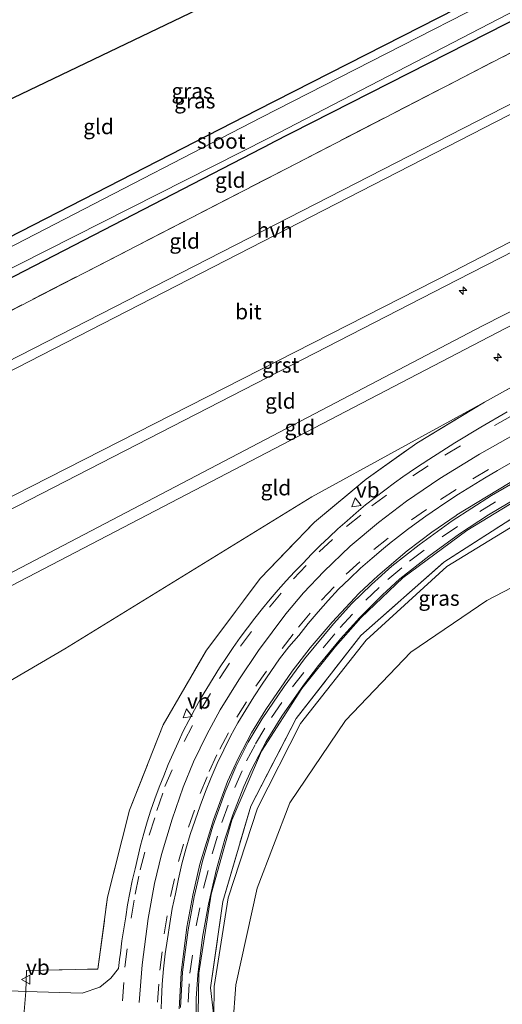
# Model space of a CAD drawing. Units: metres. Extents: x 187604 to 188698, y 599106 to 601189.
# Drawn here: x 188318 to 188397, y 599287 to 599448 of the extents above; entities that cross this region are included whole.
import ezdxf
from ezdxf.enums import TextEntityAlignment as Align

# ---------------------------------------------------------------- set-up
doc = ezdxf.new("R2010")
doc.units = ezdxf.units.M
doc.linetypes.add('IE-TERREINAFSCHEIDING', pattern=[10, 8, -2])
doc.linetypes.add('VW-3-9_STREEP', pattern=[12, 3, -9])
doc.layers.get('0').update_dxf_attribs({"lineweight": 25})
for name, color, linetype, lineweight in [('B-ME-AL-OVERIG-S-B1', 7, 'Continuous', 18), ('B-ME-GW-INSTEEKWATERGANG-L-B1', 10, 'Continuous', 25), ('B-ME-GW-KRUINLIJN-L-B1', 93, 'Continuous', 18), ('B-ME-GW-TEENLIJN-L-B1', 93, 'Continuous', 18), ('B-ME-IE-GRASLAND-GV-B6', 93, 'Continuous', 18), ('B-ME-IE-GRONDWERKLIJN-GROND_INGERICHT-GV-B6', 253, 'Continuous', 18), ('B-ME-IE-TERREINAFSCHEIDING-DOORGANG-L-B1', 8, 'IE-TERREINAFSCHEIDING-KUNSTMATIG-OPEN', 18), ('B-ME-IE-TERREINAFSCHEIDING-RASTERHEKWERK-L-B1', 8, 'IE-TERREINAFSCHEIDING', 18), ('B-ME-KG-KADASTRAAL-OPNAMEDTMGRENS-L-B1', 10, 'Continuous', 25), ('B-ME-OG-WATER-GV-B6', 153, 'Continuous', 18), ('B-ME-VH-VERH_SOORT-BITUMEN-GV-B6', 8, 'IE-TERREINAFSCHEIDING-NATUURLIJK-HOUTWAL', 18), ('B-ME-VH-VERH_SOORT-GV-B6', 8, 'Continuous', 18), ('B-ME-VH-VERH_SOORT-HALF_VERHARDING-GV-B6', 8, 'IE-TERREINAFSCHEIDING-NATUURLIJK-HOUTWAL', 18), ('B-ME-VW-MARKERING-39STREEP-015-L-B1', 255, 'VW-3-9_STREEP', 18), ('B-ME-VW-MARKERING-STREEP-015-L-B1', 7, 'Continuous', 18), ('B-ME-VW-MEUBILAIR_WEGMEUBILAIR-VERKEERSBORD-S-B1', 8, 'Continuous', 18)]:
    doc.layers.add(name, color=color, linetype=linetype, lineweight=lineweight)
doc.styles.add('NLCS-ISO', font='NLCS-ISO.TTF')
doc.linetypes.add('IE-TERREINAFSCHEIDING-KUNSTMATIG-OPEN', pattern='A,7,-1.5,[67,NLCS.SHX,S=0.75,R=0,X=0,Y=0],-1.5', length=10)
doc.linetypes.add('IE-TERREINAFSCHEIDING-NATUURLIJK-HOUTWAL', pattern='A,7,-1.5,[67,NLCS.SHX,S=0.75,R=45,X=0,Y=0],-1.5,7,-1.5,[70,NLCS.SHX,S=0.75,R=0,X=0,Y=0],-1.5', length=20)

# ---------------------------------------------------------------- blocks, each defined once
blk = doc.blocks.new('verkeersbord')
for p, q in [((0, 0.75), (-0.75, -0.625)), ((0.75, -0.625), (0, 0.75)), ((-0.75, -0.625), (0.75, -0.625))]:
    blk.add_line(p, q)
blk = doc.blocks.new('hecto')
for p, q in [((0, 0.625), (-0.625, 0)), ((0, -0.625), (0, 0.625)), ((-0.625, 0), (0.625, 0)), ((0.625, 0), (0, -0.625))]:
    blk.add_line(p, q)

msp = doc.modelspace()

# ---------------------------------------------------------------- linework, layer by layer
at = {"layer": 'B-ME-GW-INSTEEKWATERGANG-L-B1'}
for points in [[(188454.25, 599500.21, 1.31), (188454.41, 599499.96, 1.31), (188462.47, 599486.02, 1.32), (188463.4, 599483.24, 1.45), (188463.17, 599482.67, 1.48), (188462.74, 599481.63, 1.54), (188454.99, 599477.27, 1.52), (188410.34, 599454.01, 1.48), (188359.19, 599427.91, 1.4)], [(188450.27, 599498.43, 1.31), (188456.46, 599484.81, 1.37), (188450.26, 599481.29, 1.39), (188416.08, 599463.56, 1.36), (188356.74, 599433.3, 1.33), (188289.29, 599398.63, 1.34), (188243.31, 599375.29, 1.4), (188242.07, 599375.2, 1.39), (188239.77, 599375.67, 1.36), (188237.64, 599377.68, 1.39), (188235.73, 599381.57, 1.4), (188235.35, 599382.78, 1.33), (188234.49, 599383.36, 1.2)], [(188262.73, 599378.66, 1.4), (188290.92, 599392.62, 1.44), (188359.19, 599427.91, 1.4)]]:
    msp.add_polyline3d(points, dxfattribs=at)
at = {"layer": 'B-ME-GW-KRUINLIJN-L-B1'}
for points in [[(188238.21, 599329.38, 6.91), (188311.02, 599367.15, 6.97), (188388.89, 599406.83, 6.87), (188449.75, 599438.35, 6.87), (188482.13, 599454.85, 6.9), (188511.14, 599469.63, 6.92), (188518.19, 599472.83, 6.9), (188522.12, 599472.91, 6.87), (188525.23, 599470.49, 6.82), (188525.24, 599467.64, 6.85), (188523.19, 599464.69, 6.82), (188519.06, 599461.59, 6.79), (188505.45, 599451.45, 6.61), (188492.42, 599439.54, 6.34)], [(188242.79, 599319.53, 8.89), (188315.75, 599357.03, 8.91), (188393.66, 599397.87, 8.65), (188454.82, 599428.95, 8.67), (188482.41, 599446.78, 7.92), (188485.28, 599448.73, 7.84), (188495.24, 599455.5, 7.56), (188509.04, 599463.87, 7.2), (188513.4, 599468.19, 7.06)], [(188515.2, 599465.14, 7.04), (188510.02, 599462.47, 7.16), (188496.13, 599453.68, 7.57), (188486.34, 599446.82, 7.76), (188483.45, 599444.9, 7.92), (188455.49, 599427.72, 8.73), (188394.79, 599396.06, 8.75), (188316.52, 599355.29, 8.96), (188243.44, 599317.85, 8.87)], [(188349.65, 599284.56, 3.4), (188349.66, 599289.47, 3.42), (188351.96, 599304.01, 3.56), (188356.78, 599318.74, 3.92), (188363.82, 599332.61, 4.33), (188374.61, 599346.3, 4.71), (188387.83, 599358.41, 5.19), (188403.83, 599368.21, 5.44), (188424.21, 599379.45, 5.93), (188444.26, 599390.47, 6.42)]]:
    msp.add_polyline3d(points, dxfattribs=at)
at = {"layer": 'B-ME-GW-TEENLIJN-L-B1'}
msp.add_line((188353.22, 599289.73, 2.34), (188352.76, 599283.09, 2.35), dxfattribs=at)
for points in [[(188249.34, 599356.26, 2.37), (188313.21, 599388.93, 2.23), (188410.01, 599438.65, 2.2), (188472.47, 599470.73, 2.2)], [(188238.93, 599327.99, 7), (188311.59, 599365.36, 7.1), (188389.59, 599405.42, 6.95), (188450.57, 599436.67, 6.99), (188479.97, 599451.78, 7.04)], [(188511.4, 599389.36, 2.15), (188511.14, 599389.34, 2.17), (188499.46, 599386.06, 2.15), (188489.83, 599384.03, 2.18), (188477.56, 599382.52, 2.24), (188462.3, 599381.58, 2.47), (188451.11, 599379.67, 2.59), (188443.78, 599377.27, 2.51), (188434.07, 599372.44, 2.44), (188416.05, 599364.1, 2.52), (188394.39, 599352.82, 2.48), (188381.93, 599344.33, 2.58), (188371.19, 599333.14, 2.53), (188362.11, 599319.59, 2.47), (188356.71, 599305.59, 2.39), (188353.22, 599289.73, 2.34)], [(188394, 599385.36, 5.92), (188365.72, 599369.85, 5.59), (188325.2, 599344.91, 4.62), (188271.5, 599313.43, 3.27)]]:
    msp.add_polyline3d(points, dxfattribs=at)
at = {"layer": 'B-ME-IE-GRASLAND-GV-B6'}
for points in [[(188290.26, 599394.09, 0.95), (188358.7, 599428.75, 0.95), (188409.84, 599455.3, 0.95), (188454.44, 599478.59, 0.95), (188460.8, 599482.14, 0.95), (188461.5, 599483.59, 0.95), (188461.05, 599485.77, 0.95), (188453.65, 599499.18, 0.95), (188453.22, 599499.75, 0.95), (188454.25, 599500.21, 1.31), (188454.41, 599499.96, 1.31), (188462.47, 599486.02, 1.32), (188463.4, 599483.24, 1.45), (188463.17, 599482.67, 1.48)], [(188289.29, 599398.63, 1.34), (188356.74, 599433.3, 1.33), (188416.08, 599463.56, 1.36), (188450.26, 599481.29, 1.39), (188456.46, 599484.81, 1.37), (188450.27, 599498.43, 1.31), (188451.05, 599498.78, 0.95), (188451.2, 599498.25, 0.95), (188457.32, 599485.16, 0.95), (188457.62, 599484.15, 0.95), (188456.96, 599483.31, 0.95), (188453.22, 599481.76, 0.95), (188416.71, 599462.46, 0.95), (188357.38, 599432.05, 0.95), (188289.68, 599397.05, 0.95)], [(188463.17, 599482.67, 1.48), (188462.74, 599481.63, 1.54), (188454.99, 599477.27, 1.52), (188410.34, 599454.01, 1.48), (188359.19, 599427.91, 1.4), (188290.92, 599392.62, 1.44)], [(188318.79, 599288.65, 4.32), (188318.93, 599292.1, 4.19), (188330.61, 599292.33, 4.21), (188332.2, 599304.13, 4.39), (188335.81, 599318.4, 4.61), (188341.33, 599332.43, 4.82), (188348.41, 599344.69, 5.07), (188357.26, 599356.48, 5.33), (188366.11, 599365.66, 5.54), (188374.61, 599372.72, 5.65), (188382.9, 599378.64, 5.77), (188394, 599385.36, 5.92), (188424.5, 599402.34, 6.42)], [(188346.93, 599278.34, 3.43), (188347.17, 599291.69, 3.64), (188349.19, 599304.64, 3.83), (188352.59, 599316.79, 4.1), (188357.46, 599328.11, 4.35), (188364.08, 599338.36, 4.59), (188369.57, 599345.29, 4.74), (188373.75, 599349.96, 4.9), (188380.61, 599356.53, 5.19), (188391.12, 599364.3, 5.42), (188402.85, 599371.45, 5.66), (188425.38, 599384.14, 6.18), (188446.19, 599395.62, 6.52), (188461.04, 599403.61, 6.56)], [(188461.04, 599403.61, 6.56), (188461.99, 599401.93, 6.47), (188444.33, 599392.24, 6.5), (188423.51, 599380.62, 6.02), (188403.21, 599369.3, 5.5), (188387.35, 599359.11, 5.24), (188373.72, 599347.1, 4.8), (188363.12, 599333.44, 4.45), (188355.7, 599319.07, 4.07), (188351.09, 599303.42, 3.65), (188349.1, 599289.27, 3.48), (188349.65, 599284.56, 3.4)], [(188397.71, 599383.79, 5.92), (188393.4, 599381.26, 5.85), (188389.12, 599378.67, 5.81), (188384.9, 599375.98, 5.76), (188382.69, 599374.52, 5.74), (188380.63, 599373.13, 5.72), (188379.26, 599372.14, 5.71), (188377.66, 599370.94, 5.69), (188376.07, 599369.74, 5.67), (188374.51, 599368.49, 5.64), (188372.97, 599367.21, 5.61), (188371.47, 599365.89, 5.58), (188369.97, 599364.57, 5.54), (188368.52, 599363.19, 5.5), (188367.06, 599361.82, 5.48), (188365.66, 599360.4, 5.44), (188364.26, 599358.97, 5.4), (188362.88, 599357.52, 5.35), (188361.5, 599356.07, 5.33), (188360.19, 599354.56, 5.29), (188358.88, 599353.04, 5.25), (188357.61, 599351.5, 5.21), (188356.37, 599349.93, 5.17), (188355.15, 599348.35, 5.14), (188353.97, 599346.72, 5.1), (188352.82, 599345.09, 5.06), (188351.69, 599343.44, 5.02), (188350.57, 599341.77, 4.97), (188349.53, 599340.07, 4.92), (188348.46, 599338.37, 4.89), (188347.44, 599336.66, 4.85), (188346.47, 599334.9, 4.82), (188345.54, 599333.13, 4.78), (188344.61, 599331.36, 4.75), (188343.77, 599329.54, 4.72), (188342.95, 599327.72, 4.68), (188342.15, 599325.89, 4.64), (188341.41, 599324.03, 4.61), (188340.66, 599322.17, 4.57), (188339.98, 599320.29, 4.58), (188339.31, 599318.4, 4.54), (188338.72, 599316.49, 4.51), (188338.14, 599314.58, 4.48), (188337.63, 599312.64, 4.44), (188337.16, 599310.69, 4.4), (188336.73, 599308.77, 4.36), (188336.24, 599306.82, 4.29), (188335.85, 599304.86, 4.25), (188335.5, 599302.89, 4.22), (188335.18, 599300.91, 4.2), (188334.85, 599298.94, 4.16), (188334.57, 599296.96, 4.14), (188334.34, 599294.97, 4.11), (188334.15, 599293.93, 4.09), (188334.01, 599292.44, 4.11), (188332.75, 599290.87, 4.19), (188330.93, 599289.36, 4.23), (188328.05, 599288.37, 4.23), (188318.79, 599288.65, 4.32)], [(188340.99, 599285.8, 3.67), (188341.03, 599287.37, 3.64), (188341.17, 599289.87, 3.66), (188341.39, 599292.36, 3.68), (188341.66, 599294.84, 3.73), (188342.01, 599297.32, 3.76), (188342.41, 599299.79, 3.81), (188342.82, 599302.25, 3.84), (188343.32, 599304.7, 3.89), (188343.84, 599307.15, 3.92), (188344.39, 599309.59, 3.96), (188345.04, 599312, 4), (188345.74, 599314.4, 4.06), (188346.55, 599316.77, 4.11), (188347.38, 599319.12, 4.16), (188348.26, 599321.46, 4.19), (188349.19, 599323.78, 4.25), (188350.19, 599326.08, 4.3), (188351.25, 599328.34, 4.36), (188352.36, 599330.57, 4.4), (188353.58, 599332.76, 4.46), (188354.87, 599334.9, 4.51), (188356.18, 599337.02, 4.58), (188357.56, 599339.11, 4.63), (188358.97, 599341.18, 4.68), (188360.39, 599343.23, 4.73), (188361.92, 599345.2, 4.78), (188363.55, 599347.1, 4.85), (188365.11, 599349.05, 4.93), (188366.74, 599350.95, 5), (188368.35, 599352.84, 5.06), (188370.07, 599354.66, 5.08), (188371.87, 599356.4, 5.09), (188373.7, 599358.11, 5.13), (188375.56, 599359.78, 5.19), (188377.46, 599361.37, 5.25), (188378.68, 599362.41, 5.3), (188379.4, 599362.95, 5.32), (188381.39, 599364.46, 5.37), (188383.41, 599365.92, 5.42), (188384.36, 599366.63, 5.43), (188385.44, 599367.39, 5.48), (188387.65, 599368.89, 5.52), (188389.74, 599370.26, 5.56), (188391.86, 599371.58, 5.59), (188393.99, 599372.88, 5.61), (188396.14, 599374.16, 5.65), (188398.3, 599375.42, 5.66)], [(188401.25, 599374.04, 5.7), (188389.49, 599366.85, 5.47), (188389.38, 599366.74, 5.41), (188385.37, 599364.01, 5.34), (188381.35, 599360.98, 5.26), (188376.5, 599356.89, 5.13), (188373.45, 599354.01, 5.01), (188369.04, 599349.26, 4.86), (188365.41, 599345.04, 4.73), (188362.48, 599341.23, 4.63), (188358.15, 599334.94, 4.47), (188355.8, 599331.13, 4.39), (188353.6, 599326.9, 4.31), (188351.88, 599323.13, 4.24), (188349.58, 599316.81, 4.09), (188347.35, 599309.57, 3.92), (188346.16, 599304.47, 3.82), (188345.2, 599299.23, 3.73), (188344.26, 599291.71, 3.63), (188343.95, 599285.82, 3.56)]]:
    msp.add_polyline3d(points, dxfattribs=at)
at = {"layer": 'B-ME-IE-GRONDWERKLIJN-GROND_INGERICHT-GV-B6'}
for points in [[(188279.93, 599417.68, 1.37), (188348.34, 599450.43, 1.41), (188376.09, 599464.65, 1.4), (188429.32, 599496.1, 1.25), (188436.54, 599483.6, 1.3), (188447.61, 599488.91, 1.42), (188445.69, 599492.86, 1.37), (188450.68, 599495.84, 1.35), (188449.72, 599497.87, 1.36), (188450.27, 599498.43, 1.31), (188456.46, 599484.81, 1.37), (188450.26, 599481.29, 1.39), (188416.08, 599463.56, 1.36), (188356.74, 599433.3, 1.33), (188289.29, 599398.63, 1.34)], [(188468.73, 599481.1, 1.69), (188469.59, 599479.19, 1.72), (188413.05, 599450.32, 1.73), (188361.61, 599423.73, 1.7), (188293.29, 599388.49, 1.68), (188241.31, 599361.97, 1.77), (188238.81, 599362.38, 1.95), (188236.62, 599363.66, 1.95), (188233.5, 599367.04, 1.87), (188236.46, 599368.61, 1.64), (188238.62, 599369.72, 1.44), (188241.57, 599369.41, 1.4), (188245.84, 599370.32, 1.4), (188251.3, 599372.67, 1.43), (188262.73, 599378.66, 1.4), (188290.92, 599392.62, 1.44), (188359.19, 599427.91, 1.4), (188410.34, 599454.01, 1.48), (188454.99, 599477.27, 1.52), (188462.74, 599481.63, 1.54), (188463.17, 599482.67, 1.48), (188463.31, 599482.66, 1.5), (188467.14, 599484.17, 1.61), (188468.73, 599481.1, 1.69)], [(188293.29, 599388.49, 1.68), (188361.61, 599423.73, 1.7), (188413.05, 599450.32, 1.73), (188469.59, 599479.19, 1.72), (188471.63, 599475.52, 1.75)], [(188471.63, 599475.52, 1.75), (188472.26, 599474.14, 1.82), (188472.61, 599473.44, 2.02), (188471.8, 599472.92, 1.79), (188472.08, 599472.32, 1.98), (188408.15, 599439.33, 1.85), (188306.8, 599387.36, 1.88)], [(188482.41, 599446.78, 7.92), (188454.82, 599428.95, 8.67), (188393.66, 599397.87, 8.65), (188315.75, 599357.03, 8.91), (188242.79, 599319.53, 8.89), (188238.93, 599327.99, 7), (188311.59, 599365.36, 7.1), (188389.59, 599405.42, 6.95), (188450.57, 599436.67, 6.99), (188479.97, 599451.78, 7.04), (188482.41, 599446.78, 7.92)], [(188483.45, 599444.9, 7.92), (188455.49, 599427.72, 8.73), (188394.79, 599396.06, 8.75), (188316.52, 599355.29, 8.96), (188243.44, 599317.85, 8.87), (188242.79, 599319.53, 8.89), (188315.75, 599357.03, 8.91), (188393.66, 599397.87, 8.65), (188454.82, 599428.95, 8.67), (188482.41, 599446.78, 7.92), (188483.45, 599444.9, 7.92)], [(188487.77, 599437.46, 6.45), (188472.08, 599428.75, 6.65), (188452.85, 599418.04, 6.71), (188424.5, 599402.34, 6.42), (188394, 599385.36, 5.92), (188365.72, 599369.85, 5.59), (188325.2, 599344.91, 4.62), (188271.5, 599313.43, 3.27), (188259.37, 599306.25, 2.93), (188237.14, 599294.23, 2.71), (188243.44, 599317.85, 8.87), (188316.52, 599355.29, 8.96), (188394.79, 599396.06, 8.75), (188455.49, 599427.72, 8.73), (188483.45, 599444.9, 7.92), (188487.77, 599437.46, 6.45)], [(188349.65, 599284.56, 3.4), (188349.66, 599289.47, 3.42), (188351.96, 599304.01, 3.56), (188356.78, 599318.74, 3.92), (188363.82, 599332.61, 4.33), (188374.61, 599346.3, 4.71), (188387.83, 599358.41, 5.19), (188403.83, 599368.21, 5.44), (188424.21, 599379.45, 5.93), (188444.26, 599390.47, 6.42), (188464.97, 599396.49, 7.11), (188485.4, 599401.21, 7.66), (188507.32, 599408.25, 8.41), (188514.6, 599411.16, 8.57), (188543.21, 599424.86, 8.57)], [(188535.88, 599399.69, 2.41), (188521.99, 599392.86, 2.19), (188511.4, 599389.36, 2.15), (188511.14, 599389.34, 2.17), (188499.46, 599386.06, 2.15), (188489.83, 599384.03, 2.18), (188477.56, 599382.52, 2.24), (188462.3, 599381.58, 2.47), (188451.11, 599379.67, 2.59), (188443.78, 599377.27, 2.51), (188434.07, 599372.44, 2.44), (188416.05, 599364.1, 2.52), (188394.39, 599352.82, 2.48), (188381.93, 599344.33, 2.58), (188371.19, 599333.14, 2.53), (188362.11, 599319.59, 2.47), (188356.71, 599305.59, 2.39), (188353.22, 599289.73, 2.34), (188352.76, 599283.09, 2.35)], [(188352.76, 599283.09, 2.35), (188353.22, 599289.73, 2.34), (188356.71, 599305.59, 2.39), (188362.11, 599319.59, 2.47), (188371.19, 599333.14, 2.53), (188381.93, 599344.33, 2.58), (188394.39, 599352.82, 2.48), (188416.05, 599364.1, 2.52), (188434.07, 599372.44, 2.44), (188443.78, 599377.27, 2.51), (188451.11, 599379.67, 2.59), (188462.3, 599381.58, 2.47), (188477.56, 599382.52, 2.24), (188489.83, 599384.03, 2.18), (188499.46, 599386.06, 2.15), (188511.14, 599389.34, 2.17), (188511.4, 599389.36, 2.15), (188514.8, 599386.31, 1.91), (188520.93, 599386.7, 2.01), (188518.02, 599381, 1.75), (188523.69, 599381.58, 1.95), (188529.65, 599390.51, 2.13)], [(188271.5, 599313.43, 3.27), (188325.2, 599344.91, 4.62), (188365.72, 599369.85, 5.59), (188394, 599385.36, 5.92), (188382.9, 599378.64, 5.77), (188374.61, 599372.72, 5.65), (188366.11, 599365.66, 5.54), (188357.26, 599356.48, 5.33), (188348.41, 599344.69, 5.07), (188341.33, 599332.43, 4.82), (188335.81, 599318.4, 4.61), (188332.2, 599304.13, 4.39), (188330.61, 599292.33, 4.21), (188318.93, 599292.1, 4.19)], [(188403.83, 599368.21, 5.44), (188387.83, 599358.41, 5.19), (188374.61, 599346.3, 4.71), (188363.82, 599332.61, 4.33), (188356.78, 599318.74, 3.92), (188351.96, 599304.01, 3.56), (188349.66, 599289.47, 3.42), (188349.65, 599284.56, 3.4), (188349.1, 599289.27, 3.48), (188351.09, 599303.42, 3.65), (188355.7, 599319.07, 4.07), (188363.12, 599333.44, 4.45), (188373.72, 599347.1, 4.8), (188387.35, 599359.11, 5.24), (188403.21, 599369.3, 5.5)], [(188318.93, 599292.1, 4.19), (188318.79, 599288.65, 4.32), (188317.52, 599288.72, 4.29)]]:
    msp.add_polyline3d(points, dxfattribs=at)
at = {"layer": 'B-ME-IE-TERREINAFSCHEIDING-DOORGANG-L-B1'}
msp.add_polyline3d([(188318.93, 599292.1, 4.19), (188318.79, 599288.65, 4.32), (188318.45, 599284.73, 4.21), (188318.37, 599282.98, 4.2)], dxfattribs=at)
at = {"layer": 'B-ME-IE-TERREINAFSCHEIDING-RASTERHEKWERK-L-B1'}
for points in [[(188468.73, 599481.1, 1.69), (188469.59, 599479.19, 1.72), (188413.05, 599450.32, 1.73), (188361.61, 599423.73, 1.7)], [(188394, 599385.36, 5.92), (188424.5, 599402.34, 6.42), (188452.85, 599418.04, 6.71), (188472.08, 599428.75, 6.65), (188487.77, 599437.46, 6.45), (188490.36, 599438.83, 6.37)], [(188222.41, 599361.21, 1.32), (188228.3, 599364.34, 2.01), (188233.5, 599367.04, 1.87), (188236.62, 599363.66, 1.95), (188238.81, 599362.38, 1.95), (188241.31, 599361.97, 1.77), (188293.29, 599388.49, 1.68), (188361.61, 599423.73, 1.7)], [(188349.1, 599289.27, 3.48), (188351.09, 599303.42, 3.65), (188355.7, 599319.07, 4.07), (188363.12, 599333.44, 4.45), (188373.72, 599347.1, 4.8), (188387.35, 599359.11, 5.24), (188403.21, 599369.3, 5.5), (188423.51, 599380.62, 6.02), (188444.33, 599392.24, 6.5)], [(188318.93, 599292.1, 4.19), (188330.61, 599292.33, 4.21), (188332.2, 599304.13, 4.39), (188335.81, 599318.4, 4.61), (188341.33, 599332.43, 4.82), (188348.41, 599344.69, 5.07), (188357.26, 599356.48, 5.33), (188366.11, 599365.66, 5.54), (188374.61, 599372.72, 5.65), (188382.9, 599378.64, 5.77), (188394, 599385.36, 5.92)], [(188407.6, 599188, 1.83), (188390.75, 599202.88, 1.88), (188385.86, 599207.52, 1.82), (188380.1, 599213.19, 1.9), (188371.05, 599223.23, 2.04), (188364.65, 599231.71, 2.19), (188357.33, 599244.18, 2.59), (188353.1, 599255.11, 2.88), (188352.25, 599262.36, 3.01), (188349.65, 599284.56, 3.4), (188349.1, 599289.27, 3.48)]]:
    msp.add_polyline3d(points, dxfattribs=at)
at = {"layer": 'B-ME-KG-KADASTRAAL-OPNAMEDTMGRENS-L-B1'}
msp.add_polyline3d([(188222.41, 599361.21, 1.32), (188212.69, 599382.2, 1.2), (188217.96, 599385.19, 1.77), (188220.23, 599386.67, 1.8), (188226.76, 599389.62, 1.2), (188228.6, 599389.69, 0.78), (188230.24, 599389.33, 0.78), (188231.36, 599389.75, 1.31), (188232.85, 599390.46, 1.39), (188238, 599388.42, 1.43), (188279.93, 599417.68, 1.37), (188348.34, 599450.43, 1.41), (188376.09, 599464.65, 1.4), (188429.32, 599496.1, 1.25), (188443.5, 599503.6, 1.29), (188443.91, 599504.14, 1.19), (188444.14, 599504.52, 1.03), (188444.16, 599504.57, 1.03), (188444.2, 599504.61, 0.8), (188446.88, 599507.4, 0.8), (188446.28, 599508.88, 1.4), (188455.17, 599510.83, 1.68)], dxfattribs=at)
at = {"layer": 'B-ME-OG-WATER-GV-B6'}
for points in [[(188289.68, 599397.05, 0.95), (188357.38, 599432.05, 0.95), (188416.71, 599462.46, 0.95), (188453.22, 599481.76, 0.95), (188456.96, 599483.31, 0.95), (188457.62, 599484.15, 0.95), (188457.32, 599485.16, 0.95), (188451.2, 599498.25, 0.95), (188451.05, 599498.78, 0.95), (188453.22, 599499.75, 0.95), (188453.65, 599499.18, 0.95), (188461.05, 599485.77, 0.95), (188461.5, 599483.59, 0.95), (188460.8, 599482.14, 0.95), (188454.44, 599478.59, 0.95), (188409.84, 599455.3, 0.95), (188358.7, 599428.75, 0.95)], [(188358.7, 599428.75, 0.95), (188290.26, 599394.09, 0.95)]]:
    msp.add_polyline3d(points, dxfattribs=at)
at = {"layer": 'B-ME-VH-VERH_SOORT-BITUMEN-GV-B6'}
for points in [[(188481.24, 599456.49, 6.83), (188482.13, 599454.85, 6.9), (188449.75, 599438.35, 6.87), (188388.89, 599406.83, 6.87), (188311.02, 599367.15, 6.97), (188238.21, 599329.38, 6.91), (188229.72, 599346.1, 2.38), (188228.67, 599348.19, 2.22), (188249.34, 599356.26, 2.37), (188313.21, 599388.93, 2.23), (188410.01, 599438.65, 2.2), (188472.47, 599470.73, 2.2), (188472.77, 599470.91, 2.39), (188480.42, 599456.08, 6.76), (188481.24, 599456.49, 6.83)], [(188538.5, 599446.6, 5.36), (188521.84, 599437.15, 5.71), (188515.65, 599433.73, 5.81), (188499.23, 599424.38, 6.14), (188499.03, 599424.66, 6.17), (188480.99, 599414.7, 6.43), (188461.04, 599403.61, 6.56), (188446.19, 599395.62, 6.52), (188425.38, 599384.14, 6.18), (188402.85, 599371.45, 5.66), (188391.12, 599364.3, 5.42), (188380.61, 599356.53, 5.19), (188373.75, 599349.96, 4.9), (188369.57, 599345.29, 4.74), (188364.08, 599338.36, 4.59), (188357.46, 599328.11, 4.35), (188352.59, 599316.79, 4.1), (188349.19, 599304.64, 3.83), (188347.17, 599291.69, 3.64), (188346.93, 599278.34, 3.43)], [(188318.45, 599284.73, 4.21), (188318.79, 599288.65, 4.32), (188328.05, 599288.37, 4.23), (188330.93, 599289.36, 4.23), (188332.75, 599290.87, 4.19), (188334.01, 599292.44, 4.11), (188334.15, 599293.93, 4.09), (188334.34, 599294.97, 4.11), (188334.57, 599296.96, 4.14), (188334.85, 599298.94, 4.16), (188335.18, 599300.91, 4.2), (188335.5, 599302.89, 4.22), (188335.85, 599304.86, 4.25), (188336.24, 599306.82, 4.29), (188336.73, 599308.77, 4.36), (188337.16, 599310.69, 4.4), (188337.63, 599312.64, 4.44), (188338.14, 599314.58, 4.48), (188338.72, 599316.49, 4.51), (188339.31, 599318.4, 4.54), (188339.98, 599320.29, 4.58), (188340.66, 599322.17, 4.57), (188341.41, 599324.03, 4.61), (188342.15, 599325.89, 4.64), (188342.95, 599327.72, 4.68), (188343.77, 599329.54, 4.72), (188344.61, 599331.36, 4.75), (188345.54, 599333.13, 4.78), (188346.47, 599334.9, 4.82), (188347.44, 599336.66, 4.85), (188348.46, 599338.37, 4.89), (188349.53, 599340.07, 4.92), (188350.57, 599341.77, 4.97), (188351.69, 599343.44, 5.02), (188352.82, 599345.09, 5.06), (188353.97, 599346.72, 5.1), (188355.15, 599348.35, 5.14), (188356.37, 599349.93, 5.17), (188357.61, 599351.5, 5.21), (188358.88, 599353.04, 5.25), (188360.19, 599354.56, 5.29), (188361.5, 599356.07, 5.33), (188362.88, 599357.52, 5.35), (188364.26, 599358.97, 5.4), (188365.66, 599360.4, 5.44), (188367.06, 599361.82, 5.48), (188368.52, 599363.19, 5.5), (188369.97, 599364.57, 5.54), (188371.47, 599365.89, 5.58), (188372.97, 599367.21, 5.61), (188374.51, 599368.49, 5.64), (188376.07, 599369.74, 5.67), (188377.66, 599370.94, 5.69), (188379.26, 599372.14, 5.71), (188380.63, 599373.13, 5.72), (188382.69, 599374.52, 5.74), (188384.9, 599375.98, 5.76), (188389.12, 599378.67, 5.81), (188393.4, 599381.26, 5.85), (188397.71, 599383.79, 5.92)], [(188398.3, 599375.42, 5.66), (188396.14, 599374.16, 5.65), (188393.99, 599372.88, 5.61), (188391.86, 599371.58, 5.59), (188389.74, 599370.26, 5.56), (188387.65, 599368.89, 5.52), (188385.44, 599367.39, 5.48), (188384.36, 599366.63, 5.43), (188383.41, 599365.92, 5.42), (188381.39, 599364.46, 5.37), (188379.4, 599362.95, 5.32), (188378.68, 599362.41, 5.3), (188377.46, 599361.37, 5.25), (188375.56, 599359.78, 5.19), (188373.7, 599358.11, 5.13), (188371.87, 599356.4, 5.09), (188370.07, 599354.66, 5.08), (188368.35, 599352.84, 5.06), (188366.74, 599350.95, 5), (188365.11, 599349.05, 4.93), (188363.55, 599347.1, 4.85), (188361.92, 599345.2, 4.78), (188360.39, 599343.23, 4.73), (188358.97, 599341.18, 4.68), (188357.56, 599339.11, 4.63), (188356.18, 599337.02, 4.58), (188354.87, 599334.9, 4.51), (188353.58, 599332.76, 4.46), (188352.36, 599330.57, 4.4), (188351.25, 599328.34, 4.36), (188350.19, 599326.08, 4.3), (188349.19, 599323.78, 4.25), (188348.26, 599321.46, 4.19), (188347.38, 599319.12, 4.16), (188346.55, 599316.77, 4.11), (188345.74, 599314.4, 4.06), (188345.04, 599312, 4), (188344.39, 599309.59, 3.96), (188343.84, 599307.15, 3.92), (188343.32, 599304.7, 3.89), (188342.82, 599302.25, 3.84), (188342.41, 599299.79, 3.81), (188342.01, 599297.32, 3.76), (188341.66, 599294.84, 3.73), (188341.39, 599292.36, 3.68), (188341.17, 599289.87, 3.66), (188341.03, 599287.37, 3.64), (188340.99, 599285.8, 3.67)], [(188343.95, 599285.82, 3.56), (188344.26, 599291.71, 3.63), (188345.2, 599299.23, 3.73), (188346.16, 599304.47, 3.82), (188347.35, 599309.57, 3.92), (188349.58, 599316.81, 4.09), (188351.88, 599323.13, 4.24), (188353.6, 599326.9, 4.31), (188355.8, 599331.13, 4.39), (188358.15, 599334.94, 4.47), (188362.48, 599341.23, 4.63), (188365.41, 599345.04, 4.73), (188369.04, 599349.26, 4.86), (188373.45, 599354.01, 5.01), (188376.5, 599356.89, 5.13), (188381.35, 599360.98, 5.26), (188385.37, 599364.01, 5.34), (188389.38, 599366.74, 5.41), (188389.49, 599366.85, 5.47), (188401.25, 599374.04, 5.7)], [(188317.52, 599288.72, 4.29), (188318.79, 599288.65, 4.32), (188318.45, 599284.73, 4.21), (188314.72, 599285.03, 4.24), (188294.74, 599286.52, 3.82), (188263.53, 599288.74, 2.99), (188256.81, 599288.63, 2.84), (188249.5, 599287.57, 2.68), (188240.46, 599284.99, 2.46), (188230.72, 599280.28, 2.23), (188230.15, 599283.24, 2.3), (188238.35, 599287.29, 2.49), (188248.48, 599290.37, 2.74), (188255.22, 599291.44, 2.89), (188263.59, 599291.76, 3.06), (188295.53, 599289.83, 3.9), (188314.73, 599288.78, 4.31), (188317.52, 599288.72, 4.29)]]:
    msp.add_polyline3d(points, dxfattribs=at)
at = {"layer": 'B-ME-VH-VERH_SOORT-GV-B6'}
msp.add_polyline3d([(188482.98, 599453.3, 7.04), (188479.97, 599451.78, 7.04), (188450.57, 599436.67, 6.99), (188389.59, 599405.42, 6.95), (188311.59, 599365.36, 7.1), (188238.93, 599327.99, 7), (188238.21, 599329.38, 6.91), (188311.02, 599367.15, 6.97), (188388.89, 599406.83, 6.87), (188449.75, 599438.35, 6.87), (188482.13, 599454.85, 6.9), (188482.98, 599453.3, 7.04)], dxfattribs=at)
at = {"layer": 'B-ME-VH-VERH_SOORT-HALF_VERHARDING-GV-B6'}
msp.add_polyline3d([(188472.77, 599470.91, 2.39), (188472.47, 599470.73, 2.2), (188410.01, 599438.65, 2.2), (188313.21, 599388.93, 2.23), (188249.34, 599356.26, 2.37), (188245.87, 599356.05, 2.23), (188248.91, 599357.46, 2.04), (188306.8, 599387.36, 1.88), (188408.15, 599439.33, 1.85), (188472.08, 599472.32, 1.98), (188472.77, 599470.91, 2.39)], dxfattribs=at)
at = {"layer": 'B-ME-VW-MARKERING-39STREEP-015-L-B1'}
for points in [[(188334.64, 599287.15, 4), (188335.06, 599292.66, 4.07), (188336.05, 599300.67, 4.18), (188336.73, 599304.64, 4.25), (188337.57, 599308.64, 4.32), (188339.05, 599314.31, 4.42), (188340.3, 599318.37, 4.5), (188341.61, 599322.28, 4.58), (188344.74, 599329.67, 4.73), (188347.55, 599334.99, 4.83), (188350.55, 599340.02, 4.92), (188354, 599345.3, 5.04), (188358.73, 599351.73, 5.2), (188362.67, 599356.39, 5.32), (188366.9, 599360.82, 5.43), (188371.39, 599364.95, 5.53), (188375.54, 599368.33, 5.61), (188382.26, 599373.25, 5.7), (188387.49, 599376.67, 5.76), (188395.64, 599381.54, 5.86), (188433.6, 599402.72, 6.49), (188468.11, 599421.8, 6.62), (188502.6, 599440.85, 6.05), (188524.63, 599453.34, 5.41)], [(188340.37, 599286.88, 3.72), (188340.78, 599292.18, 3.79), (188341.49, 599298.14, 3.87), (188342.5, 599304.22, 3.97), (188343.81, 599309.97, 4.08), (188345.46, 599315.6, 4.2), (188347.36, 599321.13, 4.31), (188348.87, 599324.77, 4.38), (188350.59, 599328.44, 4.46), (188353.4, 599333.65, 4.57), (188356.53, 599338.74, 4.67), (188360.82, 599344.93, 4.83), (188363.49, 599348.44, 4.93), (188367.28, 599352.88, 5.08), (188371.34, 599357.14, 5.21), (188375.84, 599361.2, 5.33), (188382.02, 599366.06, 5.47), (188386.81, 599369.39, 5.56), (188392.09, 599372.77, 5.63), (188400.46, 599377.7, 5.77), (188442.98, 599401.41, 6.6), (188481.05, 599422.43, 6.52), (188511.24, 599439.14, 5.94), (188531.08, 599450.44, 5.51)], [(188345.35, 599282.1, 3.47), (188345.4, 599286.9, 3.54), (188345.71, 599291.66, 3.59), (188346.75, 599299.44, 3.7), (188347.95, 599305.6, 3.81), (188349.37, 599311.27, 3.93), (188350.94, 599316.4, 4.05), (188353.07, 599322.15, 4.18), (188355.01, 599326.49, 4.28), (188356.46, 599329.28, 4.34), (188359.08, 599333.62, 4.43), (188362.55, 599338.64, 4.55), (188367.54, 599345.07, 4.73), (188370.32, 599348.4, 4.83), (188374.53, 599352.88, 4.99), (188378.15, 599356.26, 5.11), (188381.7, 599359.28, 5.21), (188387.09, 599363.28, 5.33), (188393.23, 599367.44, 5.44), (188399.66, 599371.33, 5.56), (188432.37, 599389.62, 6.26), (188463.18, 599406.65, 6.51), (188504.9, 599429.83, 5.98), (188528.52, 599443.03, 5.54)]]:
    msp.add_polyline3d(points, dxfattribs=at)
at = {"layer": 'B-ME-VW-MARKERING-STREEP-015-L-B1'}
for points in [[(188344.15, 599286.03, 3.56), (188344.51, 599291.84, 3.63), (188345.43, 599298.77, 3.72), (188346.4, 599304.2, 3.81), (188347.76, 599310.04, 3.93), (188349.45, 599315.77, 4.06), (188351.47, 599321.41, 4.19), (188353.23, 599325.55, 4.28), (188355.26, 599329.56, 4.36), (188357.54, 599333.42, 4.44), (188361.14, 599338.73, 4.56), (188364.48, 599343.22, 4.68), (188369.24, 599349, 4.85), (188372.28, 599352.3, 4.96), (188375.48, 599355.46, 5.07), (188378.83, 599358.43, 5.18), (188383.28, 599361.98, 5.29), (188388.71, 599365.89, 5.39), (188395.17, 599370.04, 5.51), (188403.45, 599374.86, 5.67), (188444.69, 599397.82, 6.48), (188479.46, 599417.08, 6.41), (188521.04, 599440.18, 5.71), (188532.44, 599446.7, 5.48)], [(188337.41, 599286.87, 3.87), (188337.88, 599293.05, 3.95), (188338.86, 599300.62, 4.05), (188339.89, 599306.36, 4.15), (188341.06, 599311.12, 4.24), (188342.77, 599316.91, 4.35), (188344.61, 599322.2, 4.46), (188346.31, 599326.37, 4.55), (188348.48, 599330.84, 4.64), (188350.67, 599334.85, 4.71), (188353.7, 599339.8, 4.81), (188356.95, 599344.6, 4.92), (188361.44, 599350.63, 5.08), (188364.31, 599354.05, 5.18), (188367.66, 599357.6, 5.28), (188371.99, 599361.73, 5.39), (188376.6, 599365.6, 5.5), (188381.22, 599369.1, 5.58), (188386.69, 599372.84, 5.66), (188393.16, 599376.83, 5.74), (188407.99, 599385.18, 6.01)], [(188346.67, 599281.33, 3.43), (188346.73, 599287.52, 3.52), (188347, 599291.4, 3.57), (188347.77, 599297.6, 3.65), (188348.73, 599302.99, 3.74), (188350.04, 599308.73, 3.86), (188351.43, 599313.64, 3.96), (188352.76, 599317.66, 4.06), (188354.54, 599322.3, 4.16), (188355.81, 599325.11, 4.22), (188358.19, 599329.66, 4.33), (188360.77, 599333.84, 4.42), (188364.35, 599338.92, 4.55), (188366.81, 599342.17, 4.64), (188370.37, 599346.51, 4.78), (188373.54, 599350.02, 4.9), (188377.24, 599353.72, 5.03), (188380.14, 599356.38, 5.13), (188384.85, 599360.1, 5.24), (188389.9, 599363.74, 5.35), (188394.68, 599366.88, 5.44), (188402.58, 599371.56, 5.58)]]:
    msp.add_polyline3d(points, dxfattribs=at)

# ---------------------------------------------------------------- block references
at = {"layer": 'B-ME-AL-OVERIG-S-B1', "rotation": 90}
for p in [(188390.48, 599403.67, 7.33), (188396.18, 599392.7, 7.66)]:
    msp.add_blockref('hecto', p, dxfattribs=at)
at = {"layer": 'B-ME-VW-MEUBILAIR_WEGMEUBILAIR-VERKEERSBORD-S-B1'}
for p, rotation in [((188372.92, 599368.93, 5.63), 9), ((188345.24, 599334.3, 4.89), 9), ((188318.84, 599290.6, 4.24), 90)]:
    msp.add_blockref('verkeersbord', p, dxfattribs=dict(at, rotation=rotation))

# ---------------------------------------------------------------- texts
at = {"layer": 'B-ME-IE-GRASLAND-GV-B6', "ltscale": 0.2, "style": 'NLCS-ISO'}
for p in [(188346.06, 599436.44), (188346.51, 599434.81), (188386.55, 599353.2)]:
    msp.add_text('gras', height=2.5, dxfattribs=at).set_placement(p, align=Align.MIDDLE_CENTER)
at = {"layer": 'B-ME-IE-GRONDWERKLIJN-GROND_INGERICHT-GV-B6', "ltscale": 0.2, "style": 'NLCS-ISO'}
for p in [(188330.72, 599430.59), (188352.32, 599421.8), (188344.84, 599411.8), (188360.54, 599385.55), (188363.73, 599381.21), (188359.8, 599371.32)]:
    msp.add_text('gld', height=2.5, dxfattribs=at).set_placement(p, align=Align.MIDDLE_CENTER)
at = {"layer": 'B-ME-OG-WATER-GV-B6', "ltscale": 0.2, "style": 'NLCS-ISO'}
msp.add_text('sloot', height=2.5, dxfattribs=at).set_placement((188350.84, 599428.21), align=Align.MIDDLE_CENTER)
at = {"layer": 'B-ME-VH-VERH_SOORT-BITUMEN-GV-B6', "ltscale": 0.2, "style": 'NLCS-ISO'}
msp.add_text('bit', height=2.5, dxfattribs=at).set_placement((188355.3, 599400.21), align=Align.MIDDLE_CENTER)
at = {"layer": 'B-ME-VH-VERH_SOORT-GV-B6', "ltscale": 0.2, "style": 'NLCS-ISO'}
msp.add_text('grst', height=2.5, dxfattribs=at).set_placement((188360.58, 599391.46), align=Align.MIDDLE_CENTER)
at = {"layer": 'B-ME-VH-VERH_SOORT-HALF_VERHARDING-GV-B6', "ltscale": 0.2, "style": 'NLCS-ISO'}
msp.add_text('hvh', height=2.5, dxfattribs=at).set_placement((188359.62, 599413.62), align=Align.MIDDLE_CENTER)
at = {"layer": 'B-ME-VW-MEUBILAIR_WEGMEUBILAIR-VERKEERSBORD-S-B1', "ltscale": 0.2, "style": 'NLCS-ISO'}
for p in [(188372.92, 599368.93, 5.63), (188345.24, 599334.3, 4.89), (188318.84, 599290.6, 4.24)]:
    msp.add_text('vb', height=2.5, dxfattribs=at).set_placement(p, align=Align.BOTTOM_LEFT)

doc.saveas('drawing.dxf')
